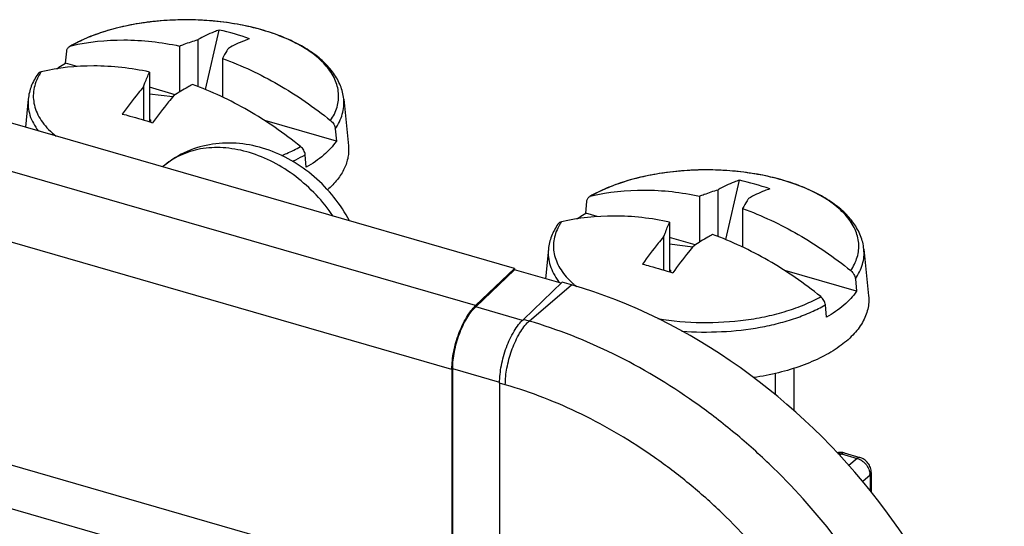
# Model space of a CAD drawing. Units: millimetres. Extents: x -36.6 to 35.8, y -44.7 to 44.4.
# Drawn here: x 16.1 to 35.8, y 23.1 to 33.3 of the extents above; entities that cross this region are included whole.
import ezdxf

# ---------------------------------------------------------------- set-up
doc = ezdxf.new("R2010")
doc.units = ezdxf.units.MM
doc.header["$LTSCALE"] = 16.335
doc.layers.get('0').update_dxf_attribs({"linetype": 'CONTINUOUS'})
doc.layers.add('ASSI', color=7, linetype='CONTINUOUS')
doc.layers.add('COSMETICHE', color=7, linetype='CONTINUOUS')

msp = doc.modelspace()

# ---------------------------------------------------------------- linework, layer by layer
at = {"color": 7, "linetype": 'CONTINUOUS'}
for p, q in [((19.852, 31.874), (20.126, 33.063)), ((19.702, 31.934), (19.702, 32.872)), ((19.331, 32.744), (19.331, 31.825)), ((17.056, 32.402), (17.077, 32.639)), ((20.19, 32.496), (20.19, 31.724)), ((17.287, 32.335), (17.056, 32.402)), ((18.731, 32.224), (18.731, 31.23)), ((18.612, 31.928), (18.612, 31.267)), ((19.245, 31.77), (18.731, 31.919)), ((16.309, 31.684), (16.252, 31.119)), ((19.195, 31.726), (18.731, 31.781)), ((22.612, 31.684), (22.706, 30.751)), ((18.731, 31.277), (18.75, 31.266)), ((18.75, 31.266), (18.733, 31.229)), ((18.75, 31.266), (18.75, 31.224)), ((22.465, 30.841), (21.034, 31.254)), ((22.443, 31.09), (22.465, 30.841)), ((21.865, 30.321), (21.843, 30.57)), ((30.244, 28.874), (30.518, 30.063)), ((29.723, 29.744), (29.723, 28.825)), ((30.095, 28.934), (30.095, 29.872)), ((27.448, 29.402), (27.47, 29.639)), ((27.679, 29.335), (27.448, 29.402)), ((30.582, 29.496), (30.582, 28.724)), ((29.123, 29.224), (29.123, 28.23)), ((29.004, 28.928), (29.004, 28.267)), ((29.637, 28.77), (29.123, 28.919)), ((29.587, 28.726), (29.123, 28.781)), ((26.701, 28.684), (26.641, 28.093)), ((33.004, 28.684), (33.098, 27.751)), ((29.123, 28.277), (29.143, 28.266)), ((29.143, 28.266), (29.125, 28.229)), ((29.143, 28.266), (29.143, 28.224)), ((32.857, 27.841), (31.426, 28.254)), ((32.835, 28.09), (32.857, 27.841)), ((32.257, 27.321), (32.235, 27.57)), ((31.603, 26.3), (31.603, 25.46))]:
    msp.add_line(p, q, dxfattribs=at)
for centre in [(18.971, 27.925), (29.364, 24.925)]:
    msp.add_arc(centre, 5.266, 70.4629, 77.3328, dxfattribs=at)
at = {"color": 250, "linetype": 'CONTINUOUS'}
for centre, radius, start, end in [((17.417, 31.653), 1.025, 150.0864, 151.5535), ((17.476, 31.619), 1.093, 145.9577, 150.0455), ((27.81, 28.653), 1.025, 150.0864, 151.5535), ((27.868, 28.619), 1.093, 145.9577, 150.0455), ((27.948, 28.839), 1.313, 217.4898, 219.185), ((28.356, 29.302), 1.748, 228.1341, 229.4342), ((28.41, 29.365), 1.832, 229.434, 231.2027)]:
    msp.add_arc(centre, radius, start, end, dxfattribs=at)
at = {"color": 7, "linetype": 'CONTINUOUS'}
for points, knots in [([(22.612, 31.685), (22.602, 31.776), (22.556, 31.959), (22.415, 32.211), (22.211, 32.439), (21.951, 32.643), (21.643, 32.82), (21.291, 32.972), (20.902, 33.094), (20.483, 33.186), (20.043, 33.245), (19.591, 33.272), (19.137, 33.265), (18.689, 33.224), (18.257, 33.151), (17.85, 33.046), (17.476, 32.911), (17.244, 32.798), (17.137, 32.737)], [0, 0, 0, 0, 0.043986, 0.089725, 0.138489, 0.191253, 0.248509, 0.310273, 0.376159, 0.445475, 0.51731, 0.59061, 0.664242, 0.737056, 0.807948, 0.8759, 0.940127, 1, 1, 1, 1]), ([(20.126, 33.063), (20.091, 33.051), (19.945, 32.999), (19.805, 32.931), (19.702, 32.872)], [0, 0, 0, 0, 0.238724, 1, 1, 1, 1]), ([(17.17, 32.75), (17.513, 32.83), (18.241, 32.905), (18.966, 32.821), (19.331, 32.744)], [0, 0, 0, 0, 0.485555, 1, 1, 1, 1]), ([(19.331, 32.744), (19.362, 32.756), (19.484, 32.803), (19.609, 32.845), (19.702, 32.872)], [0, 0, 0, 0, 0.253611, 1, 1, 1, 1]), ([(20.732, 32.888), (20.697, 32.876), (20.551, 32.824), (20.411, 32.756), (20.308, 32.697)], [0, 0, 0, 0, 0.238724, 1, 1, 1, 1]), ([(17.077, 32.639), (17.079, 32.659), (17.091, 32.699), (17.12, 32.728), (17.137, 32.737)], [0, 0, 0, 0, 0.515617, 1, 1, 1, 1]), ([(17.137, 32.737), (17.139, 32.738), (17.15, 32.744), (17.162, 32.748), (17.17, 32.75)], [0, 0, 0, 0, 0.246632, 1, 1, 1, 1]), ([(20.308, 32.697), (20.298, 32.682), (20.257, 32.616), (20.218, 32.548), (20.19, 32.496)], [0, 0, 0, 0, 0.236913, 1, 1, 1, 1]), ([(20.19, 32.496), (20.574, 32.356), (21.332, 31.998), (22.02, 31.522), (22.35, 31.255)], [0, 0, 0, 0, 0.490874, 1, 1, 1, 1]), ([(18.731, 32.224), (18.366, 32.302), (17.641, 32.386), (16.913, 32.31), (16.57, 32.23)], [0, 0, 0, 0, 0.514445, 1, 1, 1, 1]), ([(16.879, 32.29), (16.893, 32.3), (16.951, 32.339), (17.01, 32.376), (17.056, 32.402)], [0, 0, 0, 0, 0.244401, 1, 1, 1, 1]), ([(16.499, 32.183), (16.448, 32.108), (16.361, 31.949), (16.318, 31.773), (16.309, 31.685)], [0, 0, 0, 0, 0.509312, 1, 1, 1, 1]), ([(16.57, 32.23), (16.556, 32.227), (16.529, 32.216), (16.508, 32.195), (16.499, 32.183)], [0, 0, 0, 0, 0.504986, 1, 1, 1, 1]), ([(18.612, 31.928), (18.622, 31.954), (18.66, 32.053), (18.7, 32.152), (18.731, 32.224)], [0, 0, 0, 0, 0.258886, 1, 1, 1, 1]), ([(18.612, 31.928), (18.576, 31.886), (18.428, 31.71), (18.289, 31.527), (18.188, 31.385)], [0, 0, 0, 0, 0.241799, 1, 1, 1, 1]), ([(19.59, 31.977), (19.558, 31.959), (19.433, 31.888), (19.31, 31.812), (19.218, 31.753)], [0, 0, 0, 0, 0.246837, 1, 1, 1, 1]), ([(21.75, 30.735), (21.42, 31.002), (20.732, 31.478), (19.974, 31.836), (19.59, 31.977)], [0, 0, 0, 0, 0.509126, 1, 1, 1, 1]), ([(19.218, 31.753), (19.182, 31.711), (19.034, 31.535), (18.895, 31.352), (18.795, 31.21)], [0, 0, 0, 0, 0.241799, 1, 1, 1, 1]), ([(18.188, 31.385), (18.238, 31.372), (18.442, 31.318), (18.643, 31.258), (18.795, 31.21)], [0, 0, 0, 0, 0.245684, 1, 1, 1, 1]), ([(22.35, 31.255), (22.376, 31.234), (22.419, 31.184), (22.44, 31.121), (22.443, 31.09)], [0, 0, 0, 0, 0.514083, 1, 1, 1, 1]), ([(21.843, 30.57), (21.84, 30.602), (21.819, 30.664), (21.776, 30.714), (21.75, 30.735)], [0, 0, 0, 0, 0.48592, 1, 1, 1, 1]), ([(22.465, 30.841), (22.394, 30.739), (22.209, 30.543), (21.988, 30.392), (21.865, 30.321)], [0, 0, 0, 0, 0.465082, 1, 1, 1, 1]), ([(22.706, 30.751), (22.714, 30.675), (22.707, 30.517), (22.63, 30.285), (22.488, 30.064), (22.362, 29.933), (22.29, 29.87)], [0, 0, 0, 0, 0.226922, 0.462303, 0.717461, 1, 1, 1, 1]), ([(33.004, 28.685), (32.995, 28.776), (32.948, 28.959), (32.807, 29.211), (32.603, 29.439), (32.344, 29.643), (32.035, 29.82), (31.683, 29.972), (31.294, 30.094), (30.875, 30.186), (30.436, 30.245), (29.984, 30.272), (29.529, 30.265), (29.081, 30.224), (28.649, 30.151), (28.242, 30.046), (27.868, 29.911), (27.637, 29.798), (27.529, 29.737)], [0, 0, 0, 0, 0.043986, 0.089725, 0.138489, 0.191253, 0.248509, 0.310273, 0.376159, 0.445475, 0.51731, 0.59061, 0.664242, 0.737056, 0.807948, 0.8759, 0.940127, 1, 1, 1, 1]), ([(30.518, 30.063), (30.483, 30.051), (30.337, 29.999), (30.197, 29.931), (30.095, 29.872)], [0, 0, 0, 0, 0.238724, 1, 1, 1, 1]), ([(27.47, 29.639), (27.472, 29.659), (27.483, 29.699), (27.513, 29.728), (27.529, 29.737)], [0, 0, 0, 0, 0.515617, 1, 1, 1, 1]), ([(27.529, 29.737), (27.532, 29.738), (27.542, 29.744), (27.554, 29.748), (27.563, 29.75)], [0, 0, 0, 0, 0.246632, 1, 1, 1, 1]), ([(27.563, 29.75), (27.905, 29.83), (28.633, 29.905), (29.359, 29.821), (29.723, 29.744)], [0, 0, 0, 0, 0.485555, 1, 1, 1, 1]), ([(29.723, 29.744), (29.754, 29.756), (29.876, 29.803), (30.001, 29.845), (30.095, 29.872)], [0, 0, 0, 0, 0.253611, 1, 1, 1, 1]), ([(31.125, 29.888), (31.089, 29.876), (30.943, 29.824), (30.803, 29.756), (30.701, 29.697)], [0, 0, 0, 0, 0.238724, 1, 1, 1, 1]), ([(30.701, 29.697), (30.691, 29.682), (30.649, 29.616), (30.61, 29.548), (30.582, 29.496)], [0, 0, 0, 0, 0.236913, 1, 1, 1, 1]), ([(29.123, 29.224), (28.759, 29.302), (28.033, 29.386), (27.305, 29.31), (26.963, 29.23)], [0, 0, 0, 0, 0.514445, 1, 1, 1, 1]), ([(27.271, 29.29), (27.285, 29.3), (27.343, 29.339), (27.402, 29.376), (27.448, 29.402)], [0, 0, 0, 0, 0.244401, 1, 1, 1, 1]), ([(30.582, 29.496), (30.966, 29.356), (31.724, 28.998), (32.413, 28.522), (32.742, 28.255)], [0, 0, 0, 0, 0.490874, 1, 1, 1, 1]), ([(26.892, 29.183), (26.84, 29.108), (26.754, 28.949), (26.71, 28.773), (26.701, 28.685)], [0, 0, 0, 0, 0.509312, 1, 1, 1, 1]), ([(26.963, 29.23), (26.948, 29.227), (26.921, 29.216), (26.9, 29.195), (26.892, 29.183)], [0, 0, 0, 0, 0.504986, 1, 1, 1, 1]), ([(29.004, 28.928), (29.014, 28.954), (29.052, 29.053), (29.092, 29.152), (29.123, 29.224)], [0, 0, 0, 0, 0.258886, 1, 1, 1, 1]), ([(29.004, 28.928), (28.968, 28.886), (28.82, 28.71), (28.681, 28.527), (28.581, 28.385)], [0, 0, 0, 0, 0.241799, 1, 1, 1, 1]), ([(29.982, 28.977), (29.951, 28.959), (29.825, 28.888), (29.702, 28.812), (29.611, 28.753)], [0, 0, 0, 0, 0.246837, 1, 1, 1, 1]), ([(32.142, 27.735), (31.813, 28.002), (31.124, 28.478), (30.366, 28.836), (29.982, 28.977)], [0, 0, 0, 0, 0.509126, 1, 1, 1, 1]), ([(29.611, 28.753), (29.574, 28.711), (29.427, 28.535), (29.288, 28.352), (29.187, 28.21)], [0, 0, 0, 0, 0.241799, 1, 1, 1, 1]), ([(28.581, 28.385), (28.631, 28.372), (28.834, 28.318), (29.036, 28.258), (29.187, 28.21)], [0, 0, 0, 0, 0.245684, 1, 1, 1, 1]), ([(32.742, 28.255), (32.768, 28.234), (32.811, 28.184), (32.833, 28.121), (32.835, 28.09)], [0, 0, 0, 0, 0.514083, 1, 1, 1, 1]), ([(33.098, 27.751), (33.103, 27.706), (33.105, 27.616), (33.084, 27.48), (33.042, 27.346), (32.953, 27.166), (32.783, 26.949), (32.507, 26.718), (32.16, 26.514), (31.753, 26.341), (31.294, 26.204), (30.97, 26.14), (30.802, 26.115)], [0, 0, 0, 0, 0.043934, 0.088219, 0.13372, 0.181205, 0.284295, 0.400892, 0.531957, 0.67683, 0.833709, 1, 1, 1, 1]), ([(32.857, 27.841), (32.787, 27.739), (32.601, 27.543), (32.38, 27.392), (32.257, 27.321)], [0, 0, 0, 0, 0.465082, 1, 1, 1, 1]), ([(32.235, 27.57), (32.233, 27.602), (32.211, 27.664), (32.168, 27.714), (32.142, 27.735)], [0, 0, 0, 0, 0.48592, 1, 1, 1, 1])]:
    msp.add_open_spline(points, degree=3, knots=knots, dxfattribs=at)
at = {"color": 250, "linetype": 'CONTINUOUS'}
for points, knots in [([(20.75, 33.125), (20.573, 33.166), (20.209, 33.23), (19.652, 33.273), (19.088, 33.265), (18.714, 33.224), (18.531, 33.195)], [0, 0, 0, 0, 0.243429, 0.495571, 0.749963, 1, 1, 1, 1]), ([(18.531, 33.195), (18.28, 33.155), (17.917, 33.071), (17.468, 32.903), (17.265, 32.804), (17.17, 32.75)], [0, 0, 0, 0, 0.529519, 0.773479, 1, 1, 1, 1]), ([(22.35, 31.255), (22.406, 31.338), (22.473, 31.472), (22.51, 31.662), (22.512, 31.803), (22.488, 31.944), (22.42, 32.133), (22.3, 32.312), (22.143, 32.473), (21.944, 32.637), (21.642, 32.82), (21.22, 32.998), (20.912, 33.087), (20.75, 33.125)], [0, 0, 0, 0, 0.102918, 0.151391, 0.19918, 0.247485, 0.297432, 0.405656, 0.465492, 0.529543, 0.670539, 0.82815, 1, 1, 1, 1]), ([(16.516, 32.141), (16.49, 32.093), (16.446, 31.993), (16.41, 31.836), (16.408, 31.677), (16.438, 31.519), (16.5, 31.365), (16.593, 31.215), (16.716, 31.071), (16.813, 30.983), (16.866, 30.941)], [0, 0, 0, 0, 0.12132, 0.23728, 0.351139, 0.466473, 0.586617, 0.714355, 0.85172, 1, 1, 1, 1]), ([(16.309, 31.684), (16.303, 31.63), (16.304, 31.52), (16.339, 31.355), (16.408, 31.193), (16.474, 31.093), (16.511, 31.044)], [0, 0, 0, 0, 0.237465, 0.478816, 0.731077, 1, 1, 1, 1]), ([(22.443, 31.09), (22.505, 31.179), (22.578, 31.325), (22.617, 31.532), (22.617, 31.634), (22.612, 31.684)], [0, 0, 0, 0, 0.517188, 0.760149, 1, 1, 1, 1]), ([(21.373, 30.555), (21.407, 30.568), (21.535, 30.622), (21.66, 30.684), (21.75, 30.735)], [0, 0, 0, 0, 0.259461, 1, 1, 1, 1]), ([(21.589, 30.44), (21.611, 30.45), (21.698, 30.491), (21.782, 30.535), (21.843, 30.57)], [0, 0, 0, 0, 0.256712, 1, 1, 1, 1]), ([(28.923, 30.195), (28.672, 30.155), (28.309, 30.071), (27.86, 29.903), (27.657, 29.804), (27.563, 29.75)], [0, 0, 0, 0, 0.529519, 0.773479, 1, 1, 1, 1]), ([(31.142, 30.125), (30.966, 30.166), (30.602, 30.23), (30.044, 30.273), (29.481, 30.265), (29.107, 30.224), (28.923, 30.195)], [0, 0, 0, 0, 0.243429, 0.495571, 0.749963, 1, 1, 1, 1]), ([(32.742, 28.255), (32.798, 28.338), (32.865, 28.472), (32.903, 28.662), (32.905, 28.803), (32.88, 28.944), (32.812, 29.133), (32.692, 29.312), (32.535, 29.473), (32.336, 29.637), (32.034, 29.82), (31.612, 29.998), (31.304, 30.087), (31.142, 30.125)], [0, 0, 0, 0, 0.102918, 0.151391, 0.19918, 0.247485, 0.297432, 0.405656, 0.465492, 0.529543, 0.670539, 0.82815, 1, 1, 1, 1]), ([(26.909, 29.141), (26.884, 29.095), (26.842, 29.001), (26.806, 28.853), (26.799, 28.703), (26.821, 28.554), (26.872, 28.407), (26.952, 28.264), (27.058, 28.126), (27.143, 28.041), (27.189, 28)], [0, 0, 0, 0, 0.123005, 0.240728, 0.35607, 0.472265, 0.592402, 0.719146, 0.854542, 1, 1, 1, 1]), ([(26.701, 28.684), (26.696, 28.63), (26.696, 28.519), (26.732, 28.353), (26.802, 28.19), (26.868, 28.089), (26.906, 28.04)], [0, 0, 0, 0, 0.237297, 0.478549, 0.730851, 1, 1, 1, 1]), ([(32.835, 28.09), (32.897, 28.179), (32.971, 28.325), (33.01, 28.532), (33.009, 28.634), (33.004, 28.684)], [0, 0, 0, 0, 0.517188, 0.760149, 1, 1, 1, 1]), ([(28.89, 27.295), (29.179, 27.247), (29.768, 27.197), (30.499, 27.239), (31.064, 27.337), (31.458, 27.44), (31.818, 27.569), (32.04, 27.677), (32.142, 27.735)], [0, 0, 0, 0, 0.263458, 0.528568, 0.656571, 0.77886, 0.893797, 1, 1, 1, 1]), ([(29.365, 27.046), (29.629, 27.025), (30.156, 27.018), (30.804, 27.09), (31.296, 27.197), (31.638, 27.299), (31.951, 27.421), (32.145, 27.518), (32.235, 27.57)], [0, 0, 0, 0, 0.268967, 0.532989, 0.659357, 0.780042, 0.893921, 1, 1, 1, 1])]:
    msp.add_open_spline(points, degree=3, knots=knots, dxfattribs=at)
at = {"layer": 'ASSI', "color": 7, "linetype": 'CONTINUOUS'}
for p, q in [((26.024, 28.298), (9.31, 33.123)), ((19.038, 30.363), (18.994, 30.327)), ((26.024, 28.298), (25.248, 27.555)), ((26.024, 28.272), (25.249, 27.53)), ((26.024, 28.298), (26.024, 28.272)), ((26.956, 28.003), (26.024, 28.272)), ((26.977, 28.023), (26.201, 27.28)), ((27.162, 27.969), (26.977, 28.023)), ((24.831, 20.934), (4.384, 26.837)), ((24.514, 21.899), (8.32, 26.574)), ((24.774, 26.28), (24.774, 22.084)), ((24.789, 22.097), (24.789, 26.293)), ((25.727, 26.005), (25.727, 21.722)), ((32.611, 24.61), (32.922, 24.52)), ((33.153, 24.216), (33.153, 23.831))]:
    msp.add_line(p, q, dxfattribs=at)
at = {"layer": 'ASSI', "color": 250, "linetype": 'CONTINUOUS'}
for p, q in [((25.248, 27.555), (8.534, 32.38)), ((24.774, 26.28), (8.06, 31.105)), ((26.315, 27.247), (27.162, 27.969)), ((26.181, 27.26), (25.249, 27.53)), ((26.315, 27.247), (26.201, 27.28)), ((25.731, 26.021), (24.789, 26.293)), ((25.841, 25.972), (25.727, 26.005)), ((32.556, 24.591), (32.521, 24.562)), ((32.556, 24.591), (32.868, 24.501)), ((32.868, 24.501), (32.705, 24.36)), ((33.127, 24.167), (32.981, 24.039)), ((33.127, 24.167), (33.127, 23.862))]:
    msp.add_line(p, q, dxfattribs=at)
at = {"layer": 'ASSI', "color": 7, "linetype": 'CONTINUOUS'}
for points in [[(32.611, 24.61), (32.582, 24.616), (32.554, 24.62), (32.527, 24.621), (32.499, 24.619), (32.472, 24.615), (32.472, 24.614)], [(33.153, 24.216), (33.152, 24.242), (33.149, 24.267), (33.143, 24.292), (33.136, 24.316), (33.126, 24.34), (33.115, 24.363), (33.101, 24.386), (33.086, 24.407), (33.069, 24.427), (33.051, 24.446), (33.031, 24.463), (33.011, 24.478), (32.989, 24.491), (32.966, 24.503), (32.943, 24.513), (32.922, 24.52)]]:
    msp.add_lwpolyline(points, dxfattribs=at)
at = {"layer": 'ASSI', "color": 250, "linetype": 'CONTINUOUS'}
msp.add_arc((32.857, 24.167), 0.27, 359.8557, 5.253, dxfattribs=at)
at = {"layer": 'ASSI', "color": 7, "linetype": 'CONTINUOUS'}
msp.add_ellipse((27.138, 19.304), major_axis=(6.552, -7.555), ratio=0.752036, start_param=0.714389, end_param=2.282446, dxfattribs=at)
for points, knots in [([(22.73, 29.249), (22.641, 29.415), (22.43, 29.733), (22.035, 30.143), (21.575, 30.47), (21.067, 30.7), (20.532, 30.815), (19.992, 30.805), (19.478, 30.66), (19.174, 30.474), (19.038, 30.363)], [0, 0, 0, 0, 0.129454, 0.259214, 0.387803, 0.51416, 0.637983, 0.759714, 0.880147, 1, 1, 1, 1]), ([(24.774, 26.28), (24.774, 26.398), (24.802, 26.641), (24.9, 26.992), (25.026, 27.264), (25.148, 27.447), (25.214, 27.523), (25.248, 27.555)], [0, 0, 0, 0, 0.254591, 0.526269, 0.783845, 0.898511, 1, 1, 1, 1]), ([(24.789, 26.293), (24.789, 26.407), (24.816, 26.644), (24.911, 26.984), (25.033, 27.248), (25.152, 27.425), (25.216, 27.498), (25.249, 27.53)], [0, 0, 0, 0, 0.254591, 0.526269, 0.783845, 0.898511, 1, 1, 1, 1]), ([(25.727, 26.005), (25.727, 26.123), (25.754, 26.366), (25.852, 26.717), (25.978, 26.989), (26.1, 27.172), (26.167, 27.248), (26.201, 27.28)], [0, 0, 0, 0, 0.254591, 0.526269, 0.783845, 0.898511, 1, 1, 1, 1])]:
    msp.add_open_spline(points, degree=3, knots=knots, dxfattribs=at)
at = {"layer": 'ASSI', "color": 250, "linetype": 'CONTINUOUS'}
for points, knots in [([(22.403, 29.343), (22.198, 29.643), (21.818, 30.045), (21.217, 30.43), (20.745, 30.626), (20.27, 30.722), (19.811, 30.714), (19.389, 30.598), (19.145, 30.451), (19.038, 30.363)], [0, 0, 0, 0, 0.278801, 0.414825, 0.545203, 0.668512, 0.784456, 0.894124, 1, 1, 1, 1]), ([(25.841, 25.972), (25.841, 26.084), (25.866, 26.316), (25.956, 26.651), (26.072, 26.916), (26.186, 27.098), (26.247, 27.176), (26.279, 27.21)], [0, 0, 0, 0, 0.251115, 0.519699, 0.777774, 0.89471, 1, 1, 1, 1]), ([(26.279, 27.21), (26.282, 27.213), (26.294, 27.226), (26.306, 27.238), (26.315, 27.247)], [0, 0, 0, 0, 0.255485, 1, 1, 1, 1]), ([(34.964, 16.102), (34.962, 16.682), (34.838, 17.873), (34.336, 19.635), (33.531, 21.356), (32.455, 22.972), (31.364, 24.184), (30.393, 25.048), (29.38, 25.823), (28.044, 26.623), (26.893, 27.078), (26.315, 27.247)], [0, 0, 0, 0, 0.115971, 0.237947, 0.364679, 0.494352, 0.62483, 0.68972, 0.753985, 0.87957, 1, 1, 1, 1]), ([(33.625, 15.941), (33.625, 16.464), (33.517, 17.539), (33.068, 19.127), (32.346, 20.678), (31.378, 22.133), (30.395, 23.224), (29.52, 24.001), (28.607, 24.697), (27.401, 25.415), (26.363, 25.821), (25.841, 25.972)], [0, 0, 0, 0, 0.116115, 0.238126, 0.364817, 0.494406, 0.624793, 0.689646, 0.753887, 0.879473, 1, 1, 1, 1]), ([(32.483, 24.602), (32.489, 24.602), (32.514, 24.601), (32.538, 24.597), (32.556, 24.591)], [0, 0, 0, 0, 0.242929, 1, 1, 1, 1]), ([(32.611, 24.61), (32.602, 24.612), (32.581, 24.61), (32.564, 24.599), (32.556, 24.591)], [0, 0, 0, 0, 0.439947, 1, 1, 1, 1]), ([(32.922, 24.52), (32.914, 24.522), (32.893, 24.52), (32.876, 24.509), (32.868, 24.501)], [0, 0, 0, 0, 0.439948, 1, 1, 1, 1]), ([(32.868, 24.501), (32.873, 24.5), (32.897, 24.492), (32.919, 24.482), (32.935, 24.473)], [0, 0, 0, 0, 0.244129, 1, 1, 1, 1]), ([(32.935, 24.473), (32.94, 24.471), (32.961, 24.458), (32.981, 24.443), (32.995, 24.431)], [0, 0, 0, 0, 0.246874, 1, 1, 1, 1]), ([(32.995, 24.431), (33.024, 24.407), (33.058, 24.369), (33.083, 24.325), (33.089, 24.314)], [0, 0, 0, 0, 0.751353, 1, 1, 1, 1]), ([(33.089, 24.314), (33.094, 24.304), (33.112, 24.266), (33.123, 24.224), (33.126, 24.192)], [0, 0, 0, 0, 0.258882, 1, 1, 1, 1]), ([(33.153, 24.216), (33.153, 24.207), (33.148, 24.188), (33.135, 24.173), (33.127, 24.167)], [0, 0, 0, 0, 0.461977, 1, 1, 1, 1])]:
    msp.add_open_spline(points, degree=3, knots=knots, dxfattribs=at)
at = {"layer": 'COSMETICHE', "color": 7, "linetype": 'CONTINUOUS'}
msp.add_line((31.234, 26.198), (31.234, 25.775), dxfattribs=at)

doc.saveas('drawing.dxf')
